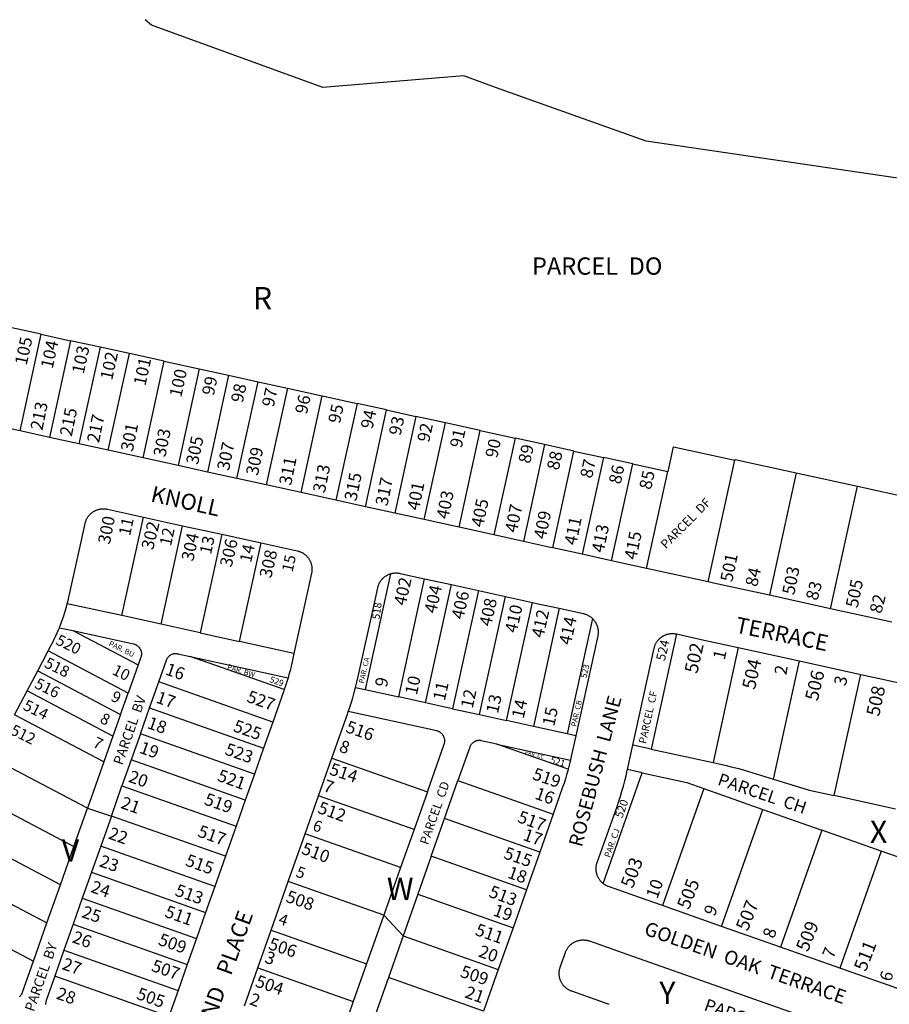
# Model space of a CAD drawing. Units: inches. Extents: x 1255723 to 1261765, y 517421 to 521720.
# Drawn here: x 1258483 to 1259176, y 520668 to 521454 of the extents above; entities that cross this region are included whole.
import ezdxf

# ---------------------------------------------------------------- set-up
doc = ezdxf.new("R2010")
doc.units = ezdxf.units.IN
doc.header["$MEASUREMENT"] = 0
for name, color, linetype in [('Addresses', 5, 'Continuous'), ('Lot-Block-Parcel Text', 6, 'Continuous'), ('Parcel Boundaries', 7, 'Continuous'), ('Street Names', 7, 'Continuous'), ('Street ROW', 5, 'Continuous')]:
    doc.layers.add(name, color=color, linetype=linetype)
doc.styles.add('Arial', font='txt')

msp = doc.modelspace()

# ---------------------------------------------------------------- linework, layer by layer
at = {"layer": 'Parcel Boundaries'}
for p, q in [((1258482.96, 521125.6), (1258499.88, 521202.76)), ((1258499.88, 521202.76), (1258523.32, 521197.62)), ((1258523.32, 521197.62), (1258506.4, 521120.46)), ((1258546.76, 521192.48), (1258523.32, 521197.62)), ((1258546.76, 521192.48), (1258529.84, 521115.32)), ((1258570.2, 521187.34), (1258546.76, 521192.48)), ((1258553.29, 521110.18), (1258570.2, 521187.34)), ((1258598.04, 521181.24), (1258570.2, 521187.34)), ((1258581.12, 521104.07), (1258598.04, 521181.24)), ((1258598.04, 521181.24), (1258625.88, 521175.14)), ((1258625.88, 521175.14), (1258608.96, 521097.97)), ((1258625.88, 521175.14), (1258649.33, 521170)), ((1258649.33, 521170), (1258632.41, 521092.83)), ((1258649.33, 521170), (1258672.77, 521164.86)), ((1258655.85, 521087.69), (1258672.77, 521164.86)), ((1258696.21, 521159.72), (1258679.29, 521082.55)), ((1258696.21, 521159.72), (1258724.05, 521153.61)), ((1258707.13, 521076.45), (1258724.05, 521153.61)), ((1258724.05, 521153.61), (1258751.89, 521147.51)), ((1258751.89, 521147.51), (1258734.97, 521070.34)), ((1258775.33, 521142.37), (1258751.89, 521147.51)), ((1258758.41, 521065.2), (1258775.33, 521142.37)), ((1258775.33, 521142.37), (1258798.78, 521137.23)), ((1258798.78, 521137.23), (1258781.86, 521060.06)), ((1258805.3, 521054.92), (1258822.22, 521132.09)), ((1258850.06, 521125.98), (1258822.22, 521132.09)), ((1258833.14, 521048.82), (1258850.06, 521125.98)), ((1258850.06, 521125.98), (1258877.9, 521119.88)), ((1258877.9, 521119.88), (1258860.98, 521042.71)), ((1258901.34, 521114.74), (1258877.9, 521119.88)), ((1258901.34, 521114.74), (1258884.42, 521037.57)), ((1258907.86, 521032.43), (1258924.78, 521109.6)), ((1258924.78, 521109.6), (1258948.23, 521104.46)), ((1258948.23, 521104.46), (1258931.31, 521027.29)), ((1258971.67, 521099.32), (1258948.23, 521104.46)), ((1258954.75, 521022.15), (1258971.67, 521099.32)), ((1258971.67, 521099.32), (1258999.51, 521093.22)), ((1259031.76, 521005.27), (1259053.03, 521102.29)), ((1258982.59, 521016.05), (1258999.51, 521093.22)), ((1259102.02, 521092.24), (1259080.6, 520994.56)), ((1259102.02, 521092.24), (1259150.86, 521081.53)), ((1259129.44, 520983.85), (1259150.86, 521081.53)), ((1259150.86, 521081.53), (1259199.7, 521070.82)), ((1258564.16, 520978.32), (1258581.39, 521056.92)), ((1258595.41, 520971.45), (1258612.65, 521050.07)), ((1258643.91, 521043.21), (1258626.67, 520964.58)), ((1258657.93, 520957.73), (1258675.17, 521036.36)), ((1258778.34, 521011.68), (1258758.11, 520919.45)), ((1258784.97, 520913.55), (1258805.63, 521007.76)), ((1258806.46, 520908.82), (1258827.12, 521003.04)), ((1258848.61, 520998.33), (1258827.95, 520904.1)), ((1258564.16, 520978.32), (1258520.69, 520987.88)), ((1258849.43, 520899.37), (1258870.1, 520993.62)), ((1258870.92, 520894.65), (1258891.59, 520988.91)), ((1258913.08, 520984.2), (1258892.41, 520889.94)), ((1258595.41, 520971.45), (1258564.16, 520978.32)), ((1258626.67, 520964.58), (1258595.41, 520971.45)), ((1258939.46, 520976.14), (1258919.27, 520884.05)), ((1258514.32, 520968.74), (1258525.03, 520966.39)), ((1258525.03, 520966.39), (1258573.5, 520955.76)), ((1258525.03, 520966.39), (1258577.12, 520939.03)), ((1258626.67, 520964.58), (1258657.93, 520957.73)), ((1259006.5, 520963.71), (1258986.37, 520871.9)), ((1258701.45, 520948.19), (1258657.93, 520957.73)), ((1258569.21, 520916.64), (1258505.42, 520950.15)), ((1259055.83, 520952.9), (1259035.69, 520861.08)), ((1258693.74, 520919.36), (1258618.63, 520945.87)), ((1258618.63, 520945.87), (1258696.74, 520928.74)), ((1259083.99, 520847.9), (1259104.67, 520942.19)), ((1258497.05, 520934.21), (1258563.16, 520899.49)), ((1258577.12, 520939.03), (1258569.21, 520916.64)), ((1258586.25, 520904.81), (1258593.57, 520925.55)), ((1258684.59, 520893.42), (1258593.57, 520925.55)), ((1259132.3, 520834.78), (1259153.5, 520931.48)), ((1258557.1, 520882.33), (1258488.68, 520918.28)), ((1258563.16, 520899.49), (1258569.21, 520916.64)), ((1258750.63, 520921.1), (1258758.11, 520919.45)), ((1258758.11, 520919.45), (1258784.97, 520913.55)), ((1258806.46, 520908.82), (1258784.97, 520913.55)), ((1258827.95, 520904.1), (1258806.46, 520908.82)), ((1258578.92, 520884.06), (1258586.25, 520904.81)), ((1258586.25, 520904.81), (1258677.27, 520872.68)), ((1258827.95, 520904.1), (1258849.43, 520899.37)), ((1258549.87, 520861.85), (1258478.68, 520899.24)), ((1258563.16, 520899.49), (1258557.1, 520882.33)), ((1258849.43, 520899.37), (1258870.92, 520894.65)), ((1258892.41, 520889.94), (1258870.92, 520894.65)), ((1258919.27, 520884.05), (1258892.41, 520889.94)), ((1258557.1, 520882.33), (1258549.87, 520861.85)), ((1258578.92, 520884.06), (1258571.6, 520863.32)), ((1258669.94, 520851.93), (1258578.92, 520884.06)), ((1258926.25, 520882.52), (1258919.27, 520884.05)), ((1258920.14, 520855.77), (1258863.27, 520875.85)), ((1258863.27, 520875.85), (1258921.94, 520862.99)), ((1258986.37, 520871.9), (1258971.71, 520875.11)), ((1258986.37, 520871.9), (1259035.69, 520861.08)), ((1258536.75, 520824.69), (1258460.54, 520864.72)), ((1258549.87, 520861.85), (1258536.75, 520824.69)), ((1258571.6, 520863.32), (1258564.28, 520842.57)), ((1258662.62, 520831.19), (1258571.6, 520863.32)), ((1258731.74, 520864.76), (1258807.86, 520837.89)), ((1258979.13, 520853.01), (1258967.43, 520855.57)), ((1258821.55, 520816.61), (1258832.2, 520846.78)), ((1258832.2, 520846.78), (1258908.11, 520819.99)), ((1258947.96, 520764.72), (1258979.13, 520853.01)), ((1258979.13, 520853.01), (1259014.88, 520845.17)), ((1258555.79, 520818.53), (1258564.28, 520842.57)), ((1258564.28, 520842.57), (1258655.3, 520810.44)), ((1258807.86, 520837.89), (1258797.2, 520807.72)), ((1259028.25, 520840.45), (1258995.29, 520747.1)), ((1259014.88, 520845.17), (1259028.25, 520840.45)), ((1259028.25, 520840.45), (1259075.4, 520823.8)), ((1258445.66, 520836.39), (1258525.99, 520794.19)), ((1258797.2, 520807.72), (1258721.09, 520834.59)), ((1259181.14, 520824.07), (1259132.3, 520834.78)), ((1258525.99, 520794.19), (1258536.75, 520824.69)), ((1258536.75, 520824.69), (1258555.79, 520818.53)), ((1259042.44, 520730.45), (1259075.4, 520823.8)), ((1259075.4, 520823.8), (1259122.55, 520807.16)), ((1258555.79, 520818.53), (1258547.3, 520794.48)), ((1258646.81, 520786.39), (1258555.79, 520818.53)), ((1258810.9, 520786.43), (1258821.55, 520816.61)), ((1258897.46, 520789.81), (1258821.55, 520816.61)), ((1258515.22, 520763.7), (1258430.78, 520808.06)), ((1258797.2, 520807.72), (1258786.55, 520777.54)), ((1259122.55, 520807.16), (1259089.59, 520713.81)), ((1259169.69, 520790.51), (1259122.55, 520807.16)), ((1258786.55, 520777.54), (1258710.43, 520804.41)), ((1258515.22, 520763.7), (1258525.99, 520794.19)), ((1258547.3, 520794.48), (1258539.98, 520773.74)), ((1258638.32, 520762.35), (1258547.3, 520794.48)), ((1258810.9, 520786.43), (1258800.25, 520756.26)), ((1258886.81, 520759.64), (1258810.9, 520786.43)), ((1259169.69, 520790.51), (1259136.74, 520697.16)), ((1259217.31, 520773.7), (1259169.69, 520790.51)), ((1258415.9, 520779.73), (1258504.46, 520733.21)), ((1258786.55, 520777.54), (1258773.07, 520739.35)), ((1258539.98, 520773.74), (1258532.65, 520752.99)), ((1258539.98, 520773.74), (1258630.99, 520741.6)), ((1258504.46, 520733.21), (1258515.22, 520763.7)), ((1258773.07, 520739.35), (1258696.95, 520766.22)), ((1258401.02, 520751.4), (1258493.7, 520702.72)), ((1258532.65, 520752.99), (1258525.33, 520732.24)), ((1258532.65, 520752.99), (1258623.67, 520720.86)), ((1258800.25, 520756.26), (1258788.51, 520723.02)), ((1258800.25, 520756.26), (1258876.16, 520729.46)), ((1258773.07, 520739.35), (1258759.42, 520700.69)), ((1258788.51, 520723.02), (1258773.07, 520739.35)), ((1258493.7, 520702.72), (1258504.46, 520733.21)), ((1258525.33, 520732.24), (1258518.01, 520711.5)), ((1258525.33, 520732.24), (1258616.35, 520700.11)), ((1258683.3, 520727.56), (1258759.42, 520700.69)), ((1258788.51, 520723.02), (1258776.78, 520689.78)), ((1258788.51, 520723.02), (1258864.42, 520696.22)), ((1258518.01, 520711.5), (1258510.68, 520690.75)), ((1258518.01, 520711.5), (1258609.02, 520679.37)), ((1258672.65, 520697.38), (1258748.77, 520670.51)), ((1258759.42, 520700.69), (1258748.77, 520670.51)), ((1258601.7, 520658.62), (1258510.68, 520690.75)), ((1258776.78, 520689.78), (1258766.13, 520659.61)), ((1258852.69, 520662.98), (1258776.78, 520689.78)), ((1258748.77, 520670.51), (1258738.11, 520640.34))]:
    msp.add_line(p, q, dxfattribs=at)
for points in [[(1258862.25, 521399.66), (1258836.92, 521408.72), (1258724.45, 521399.66), (1258587.89, 521449.21), (1258582.77, 521453.62)], [(1259991.28, 521119.73), (1259991.72, 521119.7), (1259927.99, 521213.6), (1259584.21, 521238.4), (1259432.37, 521332.16), (1259369.49, 521334.56), (1259369.2, 521334.42), (1259315.07, 521307.72), (1259315.03, 521307.72), (1258982.37, 521356.73), (1258862.25, 521399.66)], [(1258499.88, 521202.76), (1258476.46, 521207.9), (1258476.43, 521207.9)], [(1258672.77, 521164.86), (1258672.8, 521164.85), (1258696.18, 521159.72), (1258696.21, 521159.72)], [(1258822.22, 521132.09), (1258822.19, 521132.09), (1258798.78, 521137.23)], [(1258924.78, 521109.6), (1258924.75, 521109.61), (1258901.37, 521114.73), (1258901.34, 521114.74)], [(1258999.51, 521093.22), (1258999.52, 521093.3), (1258999.55, 521093.42), (1258999.83, 521093.36), (1259004.14, 521113.01), (1259053.03, 521102.29)], [(1259053.03, 521102.29), (1259053.08, 521102.5), (1259053.36, 521102.44), (1259053.46, 521102.89), (1259102.02, 521092.24)], [(1258573.5, 520955.76), (1258574.05, 520955.62), (1258574.45, 520955.49), (1258574.84, 520955.34), (1258575.22, 520955.17), (1258575.6, 520954.98), (1258575.96, 520954.78), (1258576.31, 520954.55), (1258576.65, 520954.3), (1258576.97, 520954.04), (1258577.29, 520953.76), (1258577.58, 520953.46), (1258577.86, 520953.15), (1258578.13, 520952.83), (1258578.37, 520952.49), (1258578.6, 520952.14), (1258578.81, 520951.77), (1258579, 520951.4), (1258579.17, 520951.02), (1258579.32, 520950.63), (1258579.45, 520950.23), (1258579.56, 520949.83), (1258579.65, 520949.42), (1258579.72, 520949), (1258579.76, 520948.59), (1258579.78, 520948.17), (1258579.78, 520947.75), (1258579.76, 520947.33), (1258579.72, 520946.91), (1258579.65, 520946.5), (1258579.57, 520946.09), (1258579.46, 520945.69), (1258579.33, 520945.29), (1258577.12, 520939.03)], [(1258593.57, 520925.55), (1258599.68, 520942.84), (1258599.93, 520943.48), (1258600.11, 520943.86), (1258600.32, 520944.23), (1258600.54, 520944.58), (1258600.78, 520944.92), (1258601.03, 520945.26), (1258601.31, 520945.57), (1258601.6, 520945.87), (1258601.9, 520946.16), (1258602.22, 520946.43), (1258602.56, 520946.68), (1258602.91, 520946.92), (1258603.26, 520947.13), (1258603.63, 520947.33), (1258604.01, 520947.51), (1258604.4, 520947.67), (1258604.8, 520947.81), (1258605.2, 520947.92), (1258605.61, 520948.02), (1258606.02, 520948.09), (1258606.43, 520948.14), (1258606.85, 520948.17), (1258607.27, 520948.18), (1258607.69, 520948.17), (1258608.11, 520948.13), (1258608.52, 520948.07), (1258608.93, 520948), (1258618.63, 520945.87)], [(1258807.86, 520837.89), (1258821.26, 520875.86), (1258821.39, 520876.26), (1258821.5, 520876.67), (1258821.58, 520877.08), (1258821.65, 520877.49), (1258821.69, 520877.91), (1258821.71, 520878.32), (1258821.71, 520878.74), (1258821.69, 520879.16), (1258821.65, 520879.58), (1258821.58, 520879.99), (1258821.49, 520880.4), (1258821.38, 520880.81), (1258821.26, 520881.2), (1258821.1, 520881.59), (1258820.93, 520881.98), (1258820.74, 520882.35), (1258820.53, 520882.71), (1258820.31, 520883.06), (1258820.06, 520883.4), (1258819.8, 520883.73), (1258819.51, 520884.04), (1258819.22, 520884.33), (1258818.91, 520884.61), (1258818.58, 520884.88), (1258818.24, 520885.12), (1258817.89, 520885.35), (1258817.53, 520885.56), (1258817.15, 520885.75), (1258816.77, 520885.92), (1258816.38, 520886.07), (1258815.98, 520886.2), (1258815.43, 520886.34), (1258744.81, 520901.82)], [(1258863.27, 520875.85), (1258850.86, 520878.57), (1258850.45, 520878.65), (1258850.04, 520878.71), (1258849.62, 520878.74), (1258849.2, 520878.76), (1258848.78, 520878.75), (1258848.37, 520878.72), (1258847.95, 520878.67), (1258847.54, 520878.59), (1258847.13, 520878.5), (1258846.73, 520878.38), (1258846.33, 520878.24), (1258845.94, 520878.09), (1258845.57, 520877.91), (1258845.2, 520877.71), (1258844.84, 520877.49), (1258844.49, 520877.26), (1258844.16, 520877.01), (1258843.84, 520876.74), (1258843.53, 520876.45), (1258843.24, 520876.15), (1258842.97, 520875.83), (1258842.71, 520875.5), (1258842.47, 520875.16), (1258842.25, 520874.8), (1258842.05, 520874.43), (1258841.86, 520874.06), (1258841.61, 520873.42), (1258832.2, 520846.78)], [(1259035.69, 520861.08), (1259046.33, 520858.75), (1259049.09, 520858.12), (1259052.65, 520857.26), (1259056.2, 520856.33), (1259059.73, 520855.35), (1259063.24, 520854.3), (1259083.99, 520847.9)], [(1259083.99, 520847.9), (1259112.32, 520839.16), (1259132.3, 520834.78)], [(1258482.66, 520674.67), (1258482.97, 520674.95), (1258483.26, 520675.24), (1258483.54, 520675.56), (1258483.81, 520675.88), (1258484.05, 520676.22), (1258484.28, 520676.57), (1258484.49, 520676.93), (1258484.68, 520677.31), (1258484.85, 520677.69), (1258485, 520678.08), (1258493.7, 520702.72)], [(1258510.68, 520690.75), (1258503.86, 520671.42), (1258503.73, 520671.03), (1258503.62, 520670.62), (1258503.53, 520670.21), (1258503.47, 520669.8), (1258503.43, 520669.38), (1258503.4, 520668.96), (1258503.4, 520668.54), (1258503.43, 520668.13)]]:
    msp.add_lwpolyline(points, dxfattribs=at)
at = {"layer": 'Street ROW'}
for p, q in [((1258482.96, 521125.6), (1258459.51, 521130.74)), ((1258506.4, 521120.46), (1258482.96, 521125.6)), ((1258529.84, 521115.32), (1258506.4, 521120.46)), ((1258553.29, 521110.18), (1258529.84, 521115.32)), ((1258581.12, 521104.07), (1258553.29, 521110.18)), ((1258608.96, 521097.97), (1258581.12, 521104.07)), ((1258632.41, 521092.83), (1258608.96, 521097.97)), ((1258655.85, 521087.69), (1258632.41, 521092.83)), ((1258679.29, 521082.55), (1258655.85, 521087.69)), ((1258707.13, 521076.45), (1258679.29, 521082.55)), ((1258734.97, 521070.34), (1258707.13, 521076.45)), ((1258758.41, 521065.2), (1258734.97, 521070.34)), ((1258552.7, 521063.21), (1258581.39, 521056.92)), ((1258781.86, 521060.06), (1258758.41, 521065.2)), ((1258805.3, 521054.92), (1258781.86, 521060.06)), ((1258581.39, 521056.92), (1258612.65, 521050.07)), ((1258612.65, 521050.07), (1258643.91, 521043.21)), ((1258643.91, 521043.21), (1258675.17, 521036.36)), ((1258860.98, 521042.71), (1258833.14, 521048.82)), ((1258884.42, 521037.57), (1258860.98, 521042.71)), ((1258931.31, 521027.29), (1258907.86, 521032.43)), ((1258954.75, 521022.15), (1258931.31, 521027.29)), ((1258982.59, 521016.05), (1258954.75, 521022.15)), ((1258786.09, 521012.04), (1258805.63, 521007.76)), ((1259031.76, 521005.27), (1258982.59, 521016.05)), ((1258805.63, 521007.76), (1258827.12, 521003.04)), ((1258827.12, 521003.04), (1258848.61, 520998.33)), ((1258848.61, 520998.33), (1258870.1, 520993.62)), ((1258870.1, 520993.62), (1258891.59, 520988.91)), ((1259129.44, 520983.85), (1259080.6, 520994.56)), ((1259178.28, 520973.14), (1259129.44, 520983.85)), ((1258943.7, 520962.13), (1258926.25, 520882.52)), ((1258497.05, 520934.21), (1258505.42, 520950.15)), ((1259055.83, 520952.9), (1259104.67, 520942.19)), ((1259104.67, 520942.19), (1259153.5, 520931.48)), ((1258488.68, 520918.28), (1258497.05, 520934.21)), ((1259153.5, 520931.48), (1259202.35, 520920.77)), ((1258478.68, 520899.24), (1258488.68, 520918.28)), ((1258744.35, 520900.49), (1258744.81, 520901.82)), ((1258684.59, 520893.42), (1258677.27, 520872.68)), ((1258731.74, 520864.76), (1258744.35, 520900.49)), ((1258677.27, 520872.68), (1258669.94, 520851.93)), ((1258967.43, 520855.57), (1258971.71, 520875.11)), ((1258721.09, 520834.59), (1258731.74, 520864.76)), ((1258967.32, 520855.09), (1258967.43, 520855.57)), ((1258669.94, 520851.93), (1258662.62, 520831.19)), ((1258662.62, 520831.19), (1258655.3, 520810.44)), ((1258710.43, 520804.41), (1258721.09, 520834.59)), ((1258908.11, 520819.99), (1258897.46, 520789.81)), ((1258655.3, 520810.44), (1258646.81, 520786.39)), ((1258696.95, 520766.22), (1258710.43, 520804.41)), ((1258646.81, 520786.39), (1258638.32, 520762.35)), ((1258897.46, 520789.81), (1258886.81, 520759.64)), ((1258638.32, 520762.35), (1258630.99, 520741.6)), ((1258683.3, 520727.56), (1258696.95, 520766.22)), ((1258886.81, 520759.64), (1258876.16, 520729.46)), ((1259042.44, 520730.45), (1258995.29, 520747.1)), ((1258630.99, 520741.6), (1258623.67, 520720.86)), ((1258876.16, 520729.46), (1258864.42, 520696.22)), ((1259089.59, 520713.81), (1259042.44, 520730.45)), ((1258623.67, 520720.86), (1258616.35, 520700.11)), ((1258672.65, 520697.38), (1258683.3, 520727.56)), ((1259136.74, 520697.16), (1259089.59, 520713.81)), ((1258616.35, 520700.11), (1258609.02, 520679.37)), ((1258662, 520667.21), (1258672.65, 520697.38)), ((1258864.42, 520696.22), (1258852.69, 520662.98)), ((1258609.02, 520679.37), (1258601.7, 520658.62))]:
    msp.add_line(p, q, dxfattribs=at)
for points in [[(1258520.69, 520987.88), (1258521.36, 520990.53), (1258521.99, 520993.2), (1258522.19, 520994.12), (1258531.62, 521037.12), (1258534.83, 521051.77), (1258534.95, 521052.28), (1258535.09, 521052.79), (1258535.25, 521053.29), (1258535.42, 521053.78), (1258535.61, 521054.27), (1258535.82, 521054.75), (1258536.04, 521055.22), (1258536.29, 521055.69), (1258536.54, 521056.14), (1258536.81, 521056.59), (1258537.1, 521057.03), (1258537.41, 521057.45), (1258537.72, 521057.87), (1258538.06, 521058.28), (1258538.4, 521058.67), (1258538.76, 521059.05), (1258539.13, 521059.42), (1258539.52, 521059.77), (1258539.92, 521060.11), (1258540.32, 521060.44), (1258540.75, 521060.75), (1258541.18, 521061.05), (1258541.62, 521061.33), (1258542.07, 521061.6), (1258542.53, 521061.85), (1258543, 521062.08), (1258543.47, 521062.3), (1258543.95, 521062.5), (1258544.44, 521062.69), (1258544.94, 521062.86), (1258545.44, 521063.01), (1258545.95, 521063.14), (1258546.46, 521063.25), (1258546.97, 521063.35), (1258547.49, 521063.43), (1258548.01, 521063.49), (1258548.53, 521063.53), (1258549.06, 521063.55), (1258549.58, 521063.56), (1258550.1, 521063.55), (1258550.63, 521063.52), (1258551.15, 521063.47), (1258551.67, 521063.4), (1258552.18, 521063.32), (1258552.7, 521063.21)], [(1258833.14, 521048.82), (1258830.47, 521049.4), (1258805.3, 521054.92)], [(1258675.17, 521036.36), (1258704.04, 521030.03), (1258704.55, 521029.91), (1258705.06, 521029.77), (1258705.56, 521029.61), (1258706.05, 521029.44), (1258706.54, 521029.25), (1258707.02, 521029.04), (1258707.49, 521028.82), (1258707.96, 521028.58), (1258708.41, 521028.32), (1258708.86, 521028.05), (1258709.3, 521027.76), (1258709.72, 521027.46), (1258710.14, 521027.14), (1258710.54, 521026.81), (1258710.94, 521026.46), (1258711.32, 521026.1), (1258711.69, 521025.73), (1258712.04, 521025.34), (1258712.38, 521024.95), (1258712.71, 521024.54), (1258713.02, 521024.12), (1258713.32, 521023.69), (1258713.6, 521023.24), (1258713.87, 521022.79), (1258714.12, 521022.34), (1258714.35, 521021.87), (1258714.57, 521021.39), (1258714.77, 521020.91), (1258714.96, 521020.42), (1258715.12, 521019.92), (1258715.27, 521019.42), (1258715.41, 521018.91), (1258715.52, 521018.4), (1258715.62, 521017.89), (1258715.7, 521017.37), (1258715.76, 521016.85), (1258715.8, 521016.33), (1258715.82, 521015.81), (1258715.83, 521015.28), (1258715.82, 521014.76), (1258715.79, 521014.24), (1258715.74, 521013.71), (1258715.67, 521013.2), (1258715.58, 521012.68), (1258715.48, 521012.17), (1258712.27, 520997.51), (1258701.45, 520948.19)], [(1258907.86, 521032.43), (1258906.15, 521032.81), (1258884.42, 521037.57)], [(1258750.63, 520921.1), (1258751.67, 520925.28), (1258752.71, 520929.81), (1258765.02, 520985.95), (1258768.23, 521000.6), (1258768.35, 521001.11), (1258768.49, 521001.61), (1258768.64, 521002.11), (1258768.82, 521002.61), (1258769.01, 521003.1), (1258769.22, 521003.58), (1258769.44, 521004.05), (1258769.68, 521004.51), (1258769.94, 521004.97), (1258770.21, 521005.42), (1258770.5, 521005.85), (1258770.8, 521006.28), (1258771.12, 521006.7), (1258771.45, 521007.1), (1258771.8, 521007.5), (1258772.16, 521007.88), (1258772.53, 521008.24), (1258772.91, 521008.6), (1258773.31, 521008.94), (1258773.72, 521009.27), (1258774.14, 521009.58), (1258774.57, 521009.88), (1258775.01, 521010.16), (1258775.46, 521010.43), (1258775.92, 521010.68), (1258776.39, 521010.91), (1258776.87, 521011.13), (1258777.35, 521011.33), (1258777.84, 521011.52), (1258778.34, 521011.68)], [(1258778.34, 521011.68), (1258778.84, 521011.83), (1258779.34, 521011.96), (1258779.86, 521012.08), (1258780.37, 521012.18), (1258780.89, 521012.25), (1258781.41, 521012.32), (1258781.93, 521012.36), (1258782.45, 521012.38), (1258782.98, 521012.39), (1258783.5, 521012.38), (1258784.02, 521012.34), (1258784.54, 521012.3), (1258785.06, 521012.23), (1258785.58, 521012.14), (1258786.09, 521012.04)], [(1259080.6, 520994.56), (1259036.08, 521004.32), (1259031.76, 521005.27)], [(1258514.32, 520968.74), (1258514.7, 520969.67), (1258515.69, 520972.22), (1258516.64, 520974.79), (1258517.54, 520977.38), (1258518.39, 520979.98), (1258519.2, 520982.6), (1258519.97, 520985.23), (1258520.69, 520987.88)], [(1258891.59, 520988.91), (1258896.29, 520987.88), (1258913.08, 520984.2)], [(1258913.08, 520984.2), (1258932.26, 520979.99), (1258932.77, 520979.87), (1258933.27, 520979.73), (1258933.77, 520979.58), (1258934.27, 520979.4), (1258934.76, 520979.21), (1258935.24, 520979), (1258935.71, 520978.78), (1258936.17, 520978.54), (1258936.63, 520978.28), (1258937.08, 520978.01), (1258937.52, 520977.72), (1258937.94, 520977.42), (1258938.36, 520977.1), (1258938.76, 520976.77), (1258939.16, 520976.42), (1258939.46, 520976.14)], [(1258939.46, 520976.14), (1258939.9, 520975.69), (1258940.26, 520975.31), (1258940.6, 520974.91), (1258940.93, 520974.5), (1258941.24, 520974.08), (1258941.54, 520973.65), (1258941.82, 520973.21), (1258942.09, 520972.76), (1258942.34, 520972.3), (1258942.57, 520971.83), (1258942.79, 520971.35), (1258942.99, 520970.87), (1258943.18, 520970.38), (1258943.34, 520969.88), (1258943.49, 520969.38), (1258943.63, 520968.88), (1258943.74, 520968.36), (1258943.84, 520967.85), (1258943.92, 520967.33), (1258943.98, 520966.81), (1258944.02, 520966.29), (1258944.04, 520965.77), (1258944.05, 520965.24), (1258944.04, 520964.72), (1258944, 520964.2), (1258943.96, 520963.68), (1258943.89, 520963.16), (1258943.8, 520962.64), (1258943.7, 520962.13)], [(1258505.42, 520950.15), (1258507.83, 520954.74), (1258509.08, 520957.18), (1258510.29, 520959.64), (1258511.46, 520962.11), (1258512.58, 520964.61), (1258513.66, 520967.13), (1258514.32, 520968.74)], [(1258971.71, 520875.11), (1258988.63, 520952.28), (1258988.75, 520952.79), (1258988.89, 520953.29), (1258989.05, 520953.79), (1258989.22, 520954.28), (1258989.41, 520954.77), (1258989.62, 520955.25), (1258989.84, 520955.73), (1258990.09, 520956.19), (1258990.34, 520956.65), (1258990.61, 520957.09), (1258990.9, 520957.53), (1258991.21, 520957.96), (1258991.52, 520958.37), (1258991.86, 520958.78), (1258992.2, 520959.17), (1258992.56, 520959.55), (1258992.93, 520959.92), (1258993.32, 520960.27), (1258993.72, 520960.62), (1258994.13, 520960.94), (1258994.55, 520961.25), (1258994.98, 520961.55), (1258995.42, 520961.83), (1258995.87, 520962.1), (1258996.33, 520962.35), (1258996.8, 520962.59), (1258997.27, 520962.81), (1258997.75, 520963.01), (1258998.24, 520963.19), (1258998.74, 520963.36), (1258999.24, 520963.51), (1258999.75, 520963.64), (1259000.26, 520963.76), (1259000.77, 520963.85), (1259001.29, 520963.93), (1259001.81, 520963.99), (1259002.33, 520964.03), (1259002.86, 520964.06), (1259003.38, 520964.06), (1259003.9, 520964.05), (1259004.43, 520964.02), (1259004.95, 520963.97), (1259005.47, 520963.9), (1259005.98, 520963.82), (1259006.5, 520963.71)], [(1259006.5, 520963.71), (1259026.23, 520959.39), (1259055.83, 520952.9)], [(1258701.45, 520948.19), (1258699.96, 520941.38), (1258699.15, 520937.84), (1258698.34, 520934.57), (1258697.47, 520931.31), (1258696.74, 520928.74)], [(1258696.74, 520928.74), (1258696.54, 520928.07), (1258695.56, 520924.85), (1258694.52, 520921.65), (1258693.74, 520919.36)], [(1258693.74, 520919.36), (1258693.43, 520918.46), (1258684.59, 520893.42)], [(1258744.81, 520901.82), (1258745.75, 520904.56), (1258747.08, 520908.66), (1258748.33, 520912.79), (1258749.52, 520916.93), (1258750.63, 520921.1)], [(1258926.25, 520882.52), (1258922.39, 520864.94), (1258921.94, 520862.99)], [(1258921.94, 520862.99), (1258921.56, 520861.33), (1258920.74, 520857.99), (1258920.14, 520855.77)], [(1258920.14, 520855.77), (1258919.85, 520854.67), (1258918.9, 520851.36), (1258917.9, 520848.07), (1258916.84, 520844.8), (1258915.73, 520841.55), (1258908.11, 520819.99)], [(1258947.96, 520764.72), (1258947.48, 520765.13), (1258947.09, 520765.49), (1258946.72, 520765.85), (1258946.36, 520766.23), (1258946.01, 520766.62), (1258945.68, 520767.03), (1258945.36, 520767.44), (1258945.05, 520767.87), (1258944.76, 520768.3), (1258944.49, 520768.75), (1258944.23, 520769.21), (1258943.99, 520769.67), (1258943.76, 520770.14), (1258943.56, 520770.62), (1258943.36, 520771.11), (1258943.19, 520771.6), (1258943.03, 520772.1), (1258942.89, 520772.61), (1258942.77, 520773.12), (1258942.66, 520773.63), (1258942.57, 520774.15), (1258942.51, 520774.66), (1258942.46, 520775.19), (1258942.42, 520775.71), (1258942.41, 520776.23), (1258942.41, 520776.76), (1258942.43, 520777.28), (1258942.48, 520777.8), (1258942.53, 520778.32), (1258942.61, 520778.84), (1258942.71, 520779.35), (1258942.82, 520779.86), (1258942.95, 520780.37), (1258943.1, 520780.87), (1258943.26, 520781.37), (1258959.1, 520826.24), (1258960.48, 520830.25), (1258961.79, 520834.28), (1258963.02, 520838.34), (1258964.19, 520842.42), (1258965.28, 520846.52), (1258966.3, 520850.63), (1258967.32, 520855.09)], [(1258995.29, 520747.1), (1258982.31, 520751.68), (1258952.41, 520762.23), (1258951.92, 520762.42), (1258951.44, 520762.62), (1258950.96, 520762.83), (1258950.49, 520763.07), (1258950.03, 520763.31), (1258949.58, 520763.58), (1258949.14, 520763.86), (1258948.71, 520764.16), (1258948.29, 520764.47), (1258947.96, 520764.72)], [(1258952.85, 520668.23), (1258922.95, 520678.78), (1258922.46, 520678.96), (1258921.98, 520679.16), (1258921.5, 520679.38), (1258921.03, 520679.61), (1258920.57, 520679.86), (1258920.12, 520680.13), (1258919.68, 520680.41), (1258919.25, 520680.7), (1258918.83, 520681.02), (1258918.42, 520681.34), (1258918.02, 520681.68), (1258917.63, 520682.03), (1258917.26, 520682.4), (1258916.9, 520682.78), (1258916.55, 520683.17), (1258916.22, 520683.58), (1258915.9, 520683.99), (1258915.59, 520684.42), (1258915.3, 520684.85), (1258915.03, 520685.3), (1258914.77, 520685.75), (1258914.53, 520686.22), (1258914.3, 520686.69), (1258914.09, 520687.17), (1258913.9, 520687.66), (1258913.73, 520688.15), (1258913.57, 520688.65), (1258913.43, 520689.15), (1258913.31, 520689.66), (1258913.2, 520690.18), (1258913.11, 520690.69), (1258913.05, 520691.21), (1258912.99, 520691.73), (1258912.96, 520692.26), (1258912.95, 520692.78), (1258912.95, 520693.3), (1258912.97, 520693.83), (1258913.01, 520694.35), (1258913.07, 520694.87), (1258913.15, 520695.39), (1258913.25, 520695.9), (1258913.36, 520696.41), (1258913.49, 520696.92), (1258913.64, 520697.42), (1258913.8, 520697.92), (1258917.96, 520709.71), (1258918.15, 520710.2), (1258918.35, 520710.68), (1258918.56, 520711.16), (1258918.8, 520711.62), (1258919.05, 520712.09), (1258919.31, 520712.54), (1258919.59, 520712.98), (1258919.89, 520713.41), (1258920.2, 520713.83), (1258920.52, 520714.24), (1258920.86, 520714.64), (1258921.22, 520715.03), (1258921.58, 520715.4), (1258921.96, 520715.76), (1258922.36, 520716.11), (1258922.76, 520716.44), (1258923.17, 520716.76), (1258923.6, 520717.07), (1258924.04, 520717.35), (1258924.48, 520717.63), (1258924.94, 520717.89), (1258925.4, 520718.13), (1258925.87, 520718.36), (1258926.35, 520718.56), (1258926.84, 520718.76), (1258927.33, 520718.93), (1258927.83, 520719.09), (1258928.34, 520719.23), (1258928.85, 520719.35), (1258929.36, 520719.46), (1258929.88, 520719.54), (1258930.4, 520719.61), (1258930.92, 520719.66), (1258931.44, 520719.7), (1258931.96, 520719.71), (1258932.49, 520719.71), (1258933.01, 520719.68), (1258933.53, 520719.64), (1258934.05, 520719.59), (1258934.57, 520719.51), (1258935.08, 520719.41), (1258935.6, 520719.3), (1258936.1, 520719.17), (1258936.6, 520719.02), (1258937.1, 520718.86), (1258966.99, 520708.3), (1259165.25, 520638.32)], [(1259184.54, 520680.87), (1259184.13, 520680.9), (1259183.61, 520680.96), (1259183.09, 520681.04), (1259182.58, 520681.13), (1259182.06, 520681.25), (1259181.56, 520681.38), (1259181.06, 520681.53), (1259180.56, 520681.69), (1259136.74, 520697.16)]]:
    msp.add_lwpolyline(points, dxfattribs=at)

# ---------------------------------------------------------------- texts
at = {"layer": 'Addresses', "color": 18, "true_color": 0x000000, "style": 'Arial'}
for s, height, rotation, p in [('213', 9.937, 78.46609, (1258500.77, 521125.57)), ('215', 9.937, 78.46609, (1258524.21, 521120.79)), ('217', 9.937, 78.46609, (1258545.91, 521115.59)), ('301', 9.937, 78.46609, (1258572.82, 521108.64)), ('303', 9.937, 78.46609, (1258598.86, 521104.3)), ('305', 9.937, 78.46609, (1258624.9, 521098.22)), ('307', 9.937, 78.46609, (1258649.64, 521093.45)), ('309', 9.937, 78.46609, (1258672.64, 521089.54)), ('311', 9.937, 78.46609, (1258699.12, 521081.73)), ('313', 9.937, 78.46609, (1258726.03, 521075.66)), ('315', 9.937, 78.46609, (1258751.2, 521069.15)), ('317', 9.937, 78.46609, (1258775.94, 521065.24)), ('401', 9.937, 78.46609, (1258801.12, 521061.77)), ('403', 9.937, 78.46609, (1258824.55, 521054.82)), ('405', 9.937, 78.46609, (1258852.33, 521048.31)), ('407', 9.937, 78.46609, (1258879.24, 521043.97)), ('300', 9.861, 78.93629, (1258554.57, 521034.71)), ('409', 9.937, 78.46609, (1258902.24, 521038.76)), ('302', 9.861, 76.40064, (1258589.1, 521030.29)), ('411', 9.937, 78.46609, (1258926.55, 521033.99)), ('413', 9.937, 78.46609, (1258948.42, 521027.91)), ('304', 9.861, 77.54623, (1258621.11, 521021.2)), ('415', 9.937, 78.46609, (1258974.47, 521022.36)), ('306', 9.861, 76.88751, (1258651.69, 521016.43)), ('308', 9.861, 76.94338, (1258683.28, 521007.71)), ('501', 9.937, 78.46609, (1259051.02, 521004.66)), ('503', 9.937, 78.46609, (1259100.41, 520994.39)), ('402', 9.861, 77.38398, (1258790.51, 520985.76)), ('505', 9.937, 78.46609, (1259151.03, 520984.01)), ('404', 9.861, 77.38398, (1258814.81, 520979.6)), ('406', 9.861, 77.38398, (1258836.52, 520974.83)), ('518', 5.917, 81.89126, (1258769.6, 520975.05)), ('408', 9.861, 77.38398, (1258858.65, 520969.18)), ('410', 9.861, 77.38398, (1258879.05, 520963.98)), ('412', 9.861, 77.38398, (1258900.32, 520960.07)), ('414', 9.861, 77.38398, (1258922.2, 520954.42)), ('520', 8.875, -26.28465, (1258510.66, 520955.89)), ('524', 7.338, 76.3644, (1258997.19, 520941.78)), ('502', 10.65, 77.33476, (1259023.09, 520931.64)), ('518', 8.875, -26.28465, (1258501.55, 520937.66)), ('504', 10.65, 77.1643, (1259069.07, 520918.85)), ('523', 4.862, 76.30887, (1258934.6, 520928.13)), ('506', 10.65, 76.72361, (1259119.23, 520909.76)), ('516', 8.875, -26.28465, (1258493.74, 520921.17)), ('529', 4.931, -19.69857, (1258681.62, 520925.5)), ('527', 9.861, -19.69857, (1258663.11, 520909.83)), ('508', 10.65, 77.86295, (1259168.13, 520897.46)), ('514', 8.875, -26.28465, (1258484.62, 520903.81)), ('525', 9.861, -19.69857, (1258652.26, 520886.39)), ('516', 9.861, -19.3981, (1258742.01, 520885.7)), ('512', 8.875, -26.28465, (1258474.47, 520884.1)), ('523', 9.861, -19.69857, (1258645.58, 520867.86)), ('521', 5.22, -15.47911, (1258905.52, 520860.92)), ('521', 9.861, -19.69857, (1258639.68, 520846.85)), ('514', 9.861, -18.22497, (1258729, 520851.84)), ('519', 9.861, -19.00596, (1258890.94, 520848.07)), ('519', 9.861, -19.69857, (1258629.15, 520828.01)), ('512', 9.861, -19.79883, (1258719.69, 520821.21)), ('520', 6.489, 70.24039, (1258963.29, 520816.41)), ('517', 9.861, -20.28259, (1258879.04, 520813.94)), ('517', 9.861, -19.69857, (1258623.94, 520802.4)), ('510', 9.861, -20.98504, (1258706.71, 520788.79)), ('515', 9.861, -19.34449, (1258868.01, 520784.99)), ('515', 9.861, -19.69857, (1258614.08, 520779.24)), ('503', 10.65, 69.74345, (1258971.67, 520760.26)), ('505', 10.65, 68.68214, (1259016.45, 520743.29)), ('513', 9.861, -19.69857, (1258605.83, 520755.37)), ('513', 9.861, -20.5557, (1258856.1, 520754.35)), ('508', 9.861, -19.32291, (1258694.27, 520750.34)), ('507', 10.65, 68.32531, (1259063.32, 520726.12)), ('511', 9.861, -19.69857, (1258597.64, 520738.39)), ('511', 9.861, -19.34405, (1258845.25, 520723.87)), ('509', 10.65, 67.65963, (1259111.23, 520709.56)), ('509', 9.861, -19.69857, (1258592.52, 520716.08)), ('506', 9.861, -18.88613, (1258680.39, 520712.63)), ('511', 10.65, 68.71375, (1259157.57, 520693.91)), ('507', 9.861, -19.69857, (1258587.05, 520695.19)), ('509', 9.861, -18.92476, (1258833.33, 520690.54)), ('504', 9.861, -19.1197, (1258669.93, 520682.78)), ('505', 9.861, -19.69857, (1258575.16, 520672.88))]:
    msp.add_text(s, height=height, rotation=rotation, dxfattribs=at).set_placement(p)
at = {"layer": 'Lot-Block-Parcel Text', "color": 14, "true_color": 0xa80000, "style": 'Arial'}
for s, height, p in [('PARCEL  DO', 13.806, (1258891.26, 521250.24)), ('R', 17.75, (1258668.65, 521222.7)), ('X', 17.75, (1259160.8, 520797.07)), ('V', 17.75, (1258516.21, 520782.1)), ('W', 17.75, (1258775.55, 520751.57)), ('Y', 17.75, (1258992.87, 520668.72))]:
    msp.add_text(s, height=height, dxfattribs=at).set_placement(p)
for s, height, rotation, p in [('105', 9.861, 77.6338, (1258488.23, 521177.5)), ('104', 9.861, 77.63297, (1258508.94, 521174.75)), ('103', 9.861, 77.63297, (1258533.71, 521170.53)), ('102', 9.861, 77.63297, (1258556.41, 521165.63)), ('101', 9.861, 77.63297, (1258582.93, 521161.11)), ('100', 9.861, 77.63297, (1258611.52, 521151.92)), ('99', 9.861, 77.63398, (1258637.45, 521153.36)), ('98', 9.861, 77.63371, (1258660.58, 521147.59)), ('97', 9.861, 77.63371, (1258685.27, 521144.16)), ('96', 9.861, 77.63246, (1258711.74, 521138.55)), ('95', 9.861, 77.63273, (1258738.1, 521131.11)), ('94', 9.861, 77.63246, (1258764.05, 521126.68)), ('93', 9.861, 77.63371, (1258786.47, 521121.49)), ('92', 9.861, 77.63273, (1258809.21, 521116.08)), ('91', 9.861, 77.63398, (1258835.19, 521111.53)), ('90', 9.861, 77.63246, (1258863.48, 521103.54)), ('89', 9.861, 77.63371, (1258889.78, 521099.08)), ('88', 9.861, 77.63371, (1258912.56, 521093.77)), ('87', 9.861, 77.63246, (1258939.1, 521087.27)), ('86', 9.861, 77.63246, (1258961.95, 521082.62)), ('85', 9.861, 77.63371, (1258986.2, 521078.29)), ('PARCEL  DF', 7.1, 45.31869, (1258998.18, 521031.16)), ('11', 9.467, 77.63246, (1258570.69, 521041.45)), ('12', 9.467, 77.63371, (1258603.31, 521033.33)), ('13', 9.467, 77.63398, (1258635.26, 521026.68)), ('14', 9.467, 77.63246, (1258667.19, 521020.06)), ('15', 8.875, 77.63371, (1258700.31, 521012.62)), ('84', 9.861, 77.1853, (1259070.83, 521000.82)), ('83', 9.861, 74.14776, (1259118.82, 520989.78)), ('82', 9.861, 75.6365, (1259169.85, 520979.39)), ('PAR. BU', 4.26, -26.18313, (1258553.32, 520954.65)), ('1', 9.86, 77.48211, (1259044.98, 520942.55)), ('PAR. CA', 4.26, 77.63352, (1258757.2, 520923.94)), ('10', 8.875, -26.18427, (1258555.8, 520931.94)), ('16', 9.861, -19.4431, (1258598.12, 520931.63)), ('PAR. BW', 4.26, -17.7776, (1258647.85, 520935.79)), ('2', 9.86, 80.8798, (1259094.17, 520930.61)), ('9', 9.86, 77.63394, (1258775.42, 520920.69)), ('10', 9.861, 77.63277, (1258799.42, 520914.55)), ('3', 9.86, 75.82863, (1259141.42, 520921.69)), ('9', 8.88, -26.1836, (1258554.75, 520910.9)), ('17', 9.861, -19.44506, (1258590.71, 520909.2)), ('11', 9.861, 77.63426, (1258821.75, 520909.87)), ('12', 9.861, 77.63277, (1258843.94, 520903.79)), ('PARCEL  CF', 5.917, 77.6334, (1258982.15, 520875.78)), ('PARCEL  BV', 7.889, 70.55557, (1258564.52, 520858.6)), ('13', 9.861, 77.63277, (1258864.12, 520899.75)), ('14', 9.861, 77.63277, (1258884.58, 520895.7)), ('PAR. CB', 4.26, 77.63285, (1258926.58, 520889.48)), ('8', 8.88, -26.18495, (1258546, 520893.41)), ('15', 9.861, 77.63277, (1258908.99, 520889.57)), ('18', 9.861, -19.44506, (1258583.71, 520888.83)), ('7', 8.88, -26.1836, (1258540.3, 520874.12)), ('19', 9.861, -19.44454, (1258577.49, 520869.11)), ('8', 9.86, -19.44701, (1258736.71, 520870.18)), ('PAR. CC', 3.108, -15.85873, (1258885.52, 520868.19)), ('20', 9.861, -19.44506, (1258568.78, 520846.03)), ('7', 9.86, -19.44412, (1258724.11, 520838.67)), ('PARCEL  CD', 7.1, 70.55557, (1258808.24, 520795.05)), ('PARCEL  CH', 9.861, -18.77578, (1259038.62, 520843.65)), ('16', 9.861, -19.44506, (1258892.88, 520832.5)), ('21', 9.861, -19.44506, (1258562.57, 520825.09)), ('6', 8.88, -19.4431, (1258715.7, 520807.4)), ('22', 9.861, -19.44506, (1258552.72, 520800.72)), ('17', 9.861, -19.44361, (1258883.4, 520799.61)), ('PAR. CJ', 4.931, 70.55574, (1258953.41, 520784.97)), ('23', 9.861, -19.44506, (1258545.53, 520778.61)), ('5', 8.88, -19.4431, (1258702.31, 520770.41)), ('18', 9.861, -19.44506, (1258871.05, 520769.53)), ('10', 9.861, 70.78667, (1258991.25, 520751.9)), ('24', 9.861, -19.44454, (1258538.65, 520758.11)), ('25', 9.861, -19.44454, (1258531.47, 520738.03)), ('19', 9.861, -19.44506, (1258859.54, 520739.42)), ('9', 9.86, 65.30988, (1259036.75, 520737.98)), ('4', 8.88, -19.4431, (1258688.4, 520732.76)), ('8', 9.86, 72.60648, (1259084.42, 520720.37)), ('26', 9.861, -19.44506, (1258523.85, 520717.96)), ('PARCEL  BY', 7.889, 70.55557, (1258493.95, 520661.94)), ('20', 9.861, -19.44506, (1258847.94, 520706.64)), ('7', 9.86, 67.58849, (1259131.51, 520704.21)), ('27', 9.861, -19.44506, (1258515.79, 520696.59)), ('3', 9.86, -19.44412, (1258677.35, 520701.92)), ('6', 9.86, 73.29482, (1259177.64, 520685.92)), ('28', 9.861, -19.44506, (1258511.19, 520673.04)), ('21', 9.861, -19.44454, (1258837.05, 520674.01)), ('2', 9.86, -19.44412, (1258665.33, 520668.49)), ('PARCEL  BT', 9.861, -19.44444, (1259027.79, 520663.87))]:
    msp.add_text(s, height=height, rotation=rotation, dxfattribs=at).set_placement(p)
at = {"layer": 'Street Names', "color": 18, "true_color": 0x000000, "style": 'Arial'}
for s, height, rotation, p in [('KNOLL', 12.78, -12.68001, (1258586.5, 521069.57)), ('TERRACE', 12.78, -11.6822, (1259052.75, 520965.03)), ('ROSEBUSH  LANE', 11.0938, 75.08448, (1258931.05, 520793.16)), ('GOODLAND   PLACE', 12.78, 70.14279, (1258615.14, 520590.72)), ('GOLDEN  OAK  TERRACE', 11.0938, -19.28974, (1258979.98, 520724.21))]:
    msp.add_text(s, height=height, rotation=rotation, dxfattribs=at).set_placement(p)

doc.saveas('drawing.dxf')
